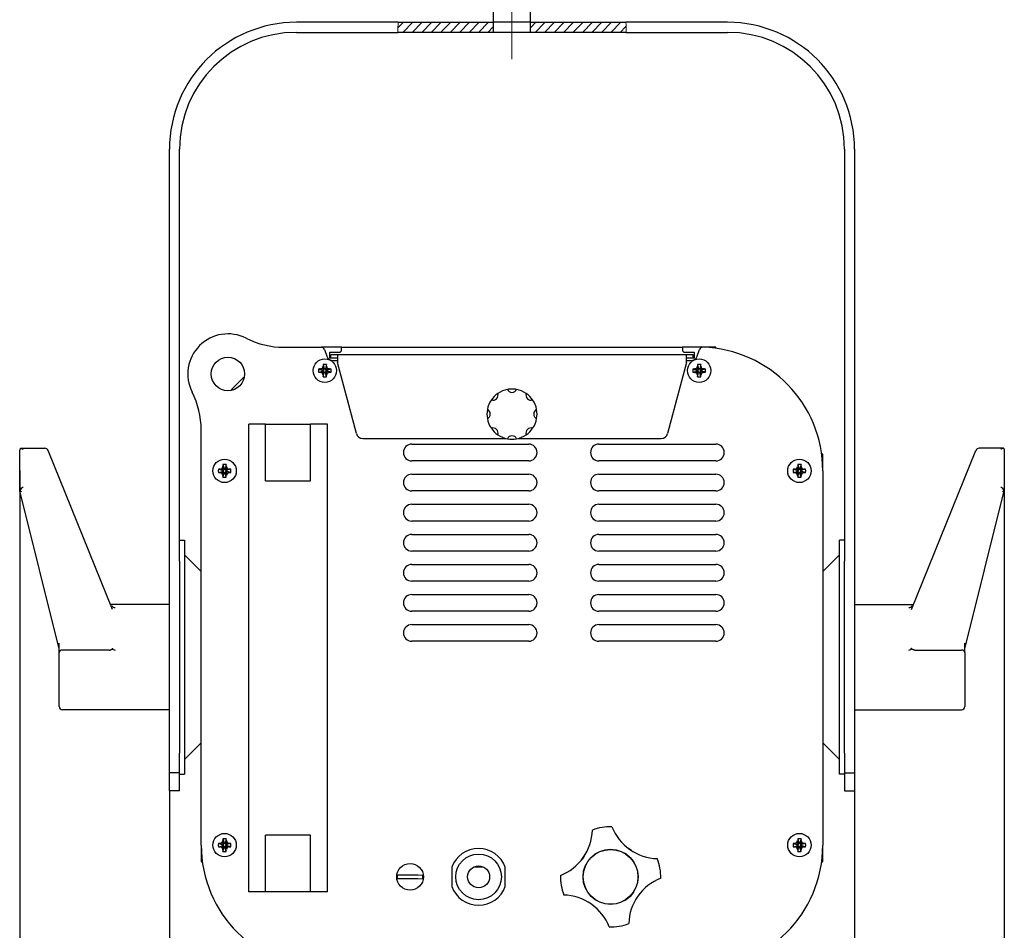
# Model space of a CAD drawing. Units: millimetres. Extents: x 0 to 420, y 0 to 297.
# Drawn here: x 211 to 285, y 177 to 245 of the extents above; entities that cross this region are included whole.
import ezdxf

# ---------------------------------------------------------------- set-up
doc = ezdxf.new("R2010")
doc.units = ezdxf.units.MM
for name, pattern in [('K5LT_AXLED', [12, 7.5, -1.5, 1.5, -1.5]), ('K5LT_BASIC', [0]), ('K5LT_THIN', [0]), ('K5LT_THIN_INCLUDED_TO_HATCHING', [0])]:
    doc.linetypes.add(name, pattern=pattern)
doc.layers.add('Системный слой', color=7, linetype='Continuous')
doc.styles.add('KDIMTEXTSTYLE', font='GOST_AU.SHX', dxfattribs={"width": 0.96, "oblique": 15, "height": 5})
doc.dimstyles.new('KDIMSTYLE (0.25)', dxfattribs={"dimtxt": 5, "dimasz": 1, "dimexe": 2, "dimexo": 0, "dimgap": 1, "dimtad": 1, "dimlfac": 4, "dimtxsty": 'KDIMTEXTSTYLE', "dimsah": 1, "dimcen": 0, "dimdle": 1, "dimadec": 0, "dimazin": 0, "dimtfac": 0.667, "dimtmove": 0, "dimatfit": 3, "dimfxl": 0, "dimtvp": 1, "dimtolj": 1, "dimtzin": 0, "dimarcsym": 0})

# ---------------------------------------------------------------- blocks, each defined once
blk = doc.blocks.new('U34')
at = {"layer": 'Системный слой', "color": 5, "linetype": 'K5LT_BASIC', "lineweight": 30, "true_color": 0x0000ff}
for p, q in [((257.055, 182.983), (256.831, 183.14)), ((256.831, 183.14), (257.055, 182.983))]:
    blk.add_line(p, q, dxfattribs=at)
blk = doc.blocks.new('U35')
at = {"layer": 'Системный слой', "color": 5, "linetype": 'K5LT_BASIC', "lineweight": 30, "true_color": 0x0000ff}
for p, q in [((211.326, 213.07), (211.367, 213.083)), ((211.367, 213.083), (211.541, 213.015)), ((211.541, 213.015), (211.55, 213.01))]:
    blk.add_line(p, q, dxfattribs=at)
blk = doc.blocks.new('U36')
at = {"layer": 'Системный слой', "color": 5, "linetype": 'K5LT_BASIC', "lineweight": 30, "true_color": 0x0000ff}
for p, q in [((211.326, 209.924), (211.3, 209.894)), ((211.3, 209.894), (211.3, 209.891))]:
    blk.add_line(p, q, dxfattribs=at)
blk = doc.blocks.new('U37')
at = {"layer": 'Системный слой', "color": 5, "linetype": 'K5LT_BASIC', "lineweight": 30, "true_color": 0x0000ff}
for p, q in [((253.535, 182.569), (253.377, 182.345)), ((253.377, 182.345), (253.535, 182.569))]:
    blk.add_line(p, q, dxfattribs=at)
blk = doc.blocks.new('U38')
at = {"layer": 'Системный слой', "color": 5, "linetype": 'K5LT_BASIC', "lineweight": 30, "true_color": 0x0000ff}
for p, q in [((273.002, 235.453), (273.002, 204.634)), ((273.002, 190.273), (273.002, 188.793))]:
    blk.add_line(p, q, dxfattribs=at)
blk = doc.blocks.new('U39')
at = {"layer": 'Системный слой', "color": 5, "linetype": 'K5LT_BASIC', "lineweight": 30, "true_color": 0x0000ff}
for p, q in [((232.002, 244.203), (239.581, 244.203)), ((256.672, 244.203), (264.252, 244.203))]:
    blk.add_line(p, q, dxfattribs=at)
blk = doc.blocks.new('U40')
at = {"layer": 'Системный слой', "color": 5, "linetype": 'K5LT_BASIC', "lineweight": 30, "true_color": 0x0000ff}
for p, q in [((239.614, 244.953), (232.002, 244.953)), ((264.252, 244.953), (256.639, 244.953))]:
    blk.add_line(p, q, dxfattribs=at)
blk = doc.blocks.new('U41')
at = {"layer": 'Системный слой', "color": 5, "linetype": 'K5LT_BASIC', "lineweight": 30, "true_color": 0x0000ff}
for p, q in [((223.252, 204.634), (223.252, 235.453)), ((223.252, 188.793), (223.252, 190.273))]:
    blk.add_line(p, q, dxfattribs=at)
blk = doc.blocks.new('U42')
at = {"layer": 'Системный слой', "color": 5, "linetype": 'K5LT_BASIC', "lineweight": 30, "true_color": 0x0000ff}
for p, q in [((236.968, 213.816), (247.697, 213.816)), ((248.557, 213.816), (259.285, 213.816))]:
    blk.add_line(p, q, dxfattribs=at)
blk = doc.blocks.new('U43')
at = {"layer": 'Системный слой', "color": 5, "linetype": 'K5LT_BASIC', "lineweight": 30, "true_color": 0x0000ff}
for p, q in [((284.712, 213.015), (284.704, 213.01)), ((284.886, 213.083), (284.712, 213.015)), ((284.928, 213.07), (284.886, 213.083))]:
    blk.add_line(p, q, dxfattribs=at)
blk = doc.blocks.new('U44')
at = {"layer": 'Системный слой', "color": 5, "linetype": 'K5LT_BASIC', "lineweight": 30, "true_color": 0x0000ff}
for p, q in [((284.928, 209.924), (284.954, 209.894)), ((284.954, 209.894), (284.953, 209.891))]:
    blk.add_line(p, q, dxfattribs=at)
blk = doc.blocks.new('U45')
at = {"layer": 'Системный слой', "color": 7, "linetype": 'K5LT_THIN_INCLUDED_TO_HATCHING', "lineweight": 18}
for start, end in [(174.96513, 180), (0, 5.03487)]:
    blk.add_arc((248.127, 244.203), 8.546, start, end, dxfattribs=at)
blk = doc.blocks.new('KDIMARROW_01')
at = {"layer": 'Системный слой'}
blk.add_hatch(color=0, dxfattribs=at).paths.add_polyline_path([(0, 0), (-5, 0.658), (-4.5, 0), (-5, -0.658)])
at = {"layer": 'Системный слой', "color": 0, "linetype": 'K5LT_THIN', "lineweight": 18}
for p, q in [((142.549, 95.179), (142.299, 95.179)), ((-4.5, 0), (-5, 0.658)), ((-5, 0.658), (0, 0)), ((0, 0), (-5, -0.658)), ((-5, -0.658), (-4.5, 0))]:
    blk.add_line(p, q, dxfattribs=at)
blk = doc.blocks.new('KDIMARROW_02')
at = {"layer": 'Системный слой'}
blk.add_hatch(color=0, dxfattribs=at).paths.add_polyline_path([(4.5, 0), (5, 0.658), (0, 0), (5, -0.658)])
at = {"layer": 'Системный слой', "color": 0, "linetype": 'K5LT_THIN', "lineweight": 18}
for p, q in [((142.549, 95.179), (142.299, 95.179)), ((5, 0.658), (0, 0)), ((0, 0), (5, -0.658)), ((0, 0), (7, 0)), ((4.5, 0), (5, 0.658)), ((5, -0.658), (4.5, 0))]:
    blk.add_line(p, q, dxfattribs=at)

msp = doc.modelspace()

# ---------------------------------------------------------------- hatches: boundary and pattern name
at = {"layer": 'Системный слой'}
h = msp.add_hatch(dxfattribs=at)
h.set_pattern_fill('Металл', angle=45, style=0, pattern_type=0)
h.set_pattern_definition([(45, (0, 0), (-0.3535534, 0.3535534), [])])
h.paths.add_polyline_path([(249.5016, 244.2032), (256.6725, 244.2032), (256.6395, 244.9532), (249.5016, 244.9532)])
h.paths.add_polyline_path([(239.5808, 244.2032), (246.7516, 244.2032), (246.7516, 244.9532), (239.6138, 244.9532)])

# ---------------------------------------------------------------- linework, layer by layer
at = {"layer": 'Системный слой', "color": 30, "linetype": 'K5LT_AXLED', "lineweight": 18, "true_color": 0xff8000}
msp.add_line((248.1266, 246.9532), (248.1266, 242.2032), dxfattribs=at)
at = {"layer": 'Системный слой', "color": 5, "linetype": 'K5LT_BASIC', "lineweight": 30, "true_color": 0x0000ff}
for p, q in [((239.6138, 244.9532), (246.7516, 244.9532)), ((249.5016, 244.9532), (246.7516, 244.9532)), ((246.7516, 244.2032), (246.7516, 244.9532)), ((249.5016, 244.2032), (249.5016, 244.9532)), ((249.5016, 244.9532), (256.6395, 244.9532)), ((246.7516, 244.2032), (239.5808, 244.2032)), ((249.5016, 244.2032), (246.7516, 244.2032)), ((256.6725, 244.2032), (249.5016, 244.2032)), ((222.5016, 188.793), (222.5016, 235.4532)), ((273.7516, 235.4532), (273.7516, 188.793)), ((231.0599, 220.6407), (233.8603, 220.6407)), ((235.3766, 220.6407), (233.8603, 220.6407)), ((234.0952, 220.4762), (234.2795, 219.9697)), ((234.5016, 220.2657), (235.2016, 220.2657)), ((234.5016, 219.8157), (234.5016, 220.2657)), ((235.3766, 220.6407), (260.8766, 220.6407)), ((235.3766, 220.4407), (235.3766, 220.6407)), ((260.8766, 220.6407), (260.8766, 220.4407)), ((263.3766, 220.6407), (260.8766, 220.6407)), ((261.0516, 220.2657), (261.7516, 220.2657)), ((261.7516, 220.2657), (261.7516, 219.8157)), ((261.9737, 219.9697), (262.1566, 220.4723)), ((263.3766, 220.5559), (263.3766, 220.6407)), ((235.0641, 219.8157), (234.5016, 219.8157)), ((235.0641, 220.0657), (234.5641, 220.0657)), ((234.5641, 219.8157), (234.5641, 220.0657)), ((234.7494, 219.6407), (235.0641, 219.6407)), ((261.1891, 220.0657), (235.0641, 220.0657)), ((235.0641, 220.0657), (235.0641, 219.4907)), ((236.4854, 214.1863), (235.0641, 219.4907)), ((261.1891, 219.4907), (259.7678, 214.1863)), ((261.1891, 219.4907), (261.1891, 220.0657)), ((261.6891, 220.0657), (261.1891, 220.0657)), ((261.7516, 219.8157), (261.1891, 219.8157)), ((261.1891, 219.6407), (261.5039, 219.6407)), ((261.6891, 219.8157), (261.6891, 220.0657)), ((233.6609, 219.011), (233.9596, 218.9339)), ((233.6609, 218.7705), (233.9596, 218.8476)), ((233.79, 219.0217), (234.0157, 218.9339)), ((233.79, 218.7598), (234.0157, 218.8476)), ((233.9418, 219.0755), (234.068, 218.9494)), ((233.9418, 218.7059), (234.068, 218.8321)), ((233.9596, 218.8476), (233.9596, 218.9339)), ((233.9596, 218.9339), (234.0157, 218.9339)), ((234.0157, 218.8476), (233.9596, 218.8476)), ((233.9957, 219.2274), (234.0835, 219.0016)), ((233.9957, 218.5541), (234.0835, 218.7798)), ((234.0064, 219.3564), (234.0835, 219.0578)), ((234.0157, 218.9339), (234.068, 218.9494)), ((234.068, 218.8321), (234.0157, 218.8476)), ((234.068, 218.9494), (234.0835, 219.0016)), ((234.0835, 218.7798), (234.068, 218.8321)), ((234.0835, 219.0578), (234.1698, 219.0578)), ((234.0835, 219.0016), (234.0835, 219.0578)), ((234.0835, 218.7237), (234.0835, 218.7798)), ((234.2469, 219.3564), (234.1698, 219.0578)), ((234.2576, 219.2274), (234.1698, 219.0016)), ((234.1698, 219.0578), (234.1698, 219.0016)), ((234.1698, 219.0016), (234.1853, 218.9494)), ((234.1853, 218.8321), (234.1698, 218.7798)), ((234.2576, 218.5541), (234.1698, 218.7798)), ((234.1698, 218.7798), (234.1698, 218.7237)), ((234.3114, 219.0755), (234.1853, 218.9494)), ((234.1853, 218.9494), (234.2375, 218.9339)), ((234.2375, 218.8476), (234.1853, 218.8321)), ((234.3114, 218.7059), (234.1853, 218.8321)), ((234.4633, 219.0217), (234.2375, 218.9339)), ((234.2375, 218.9339), (234.2937, 218.9339)), ((234.4633, 218.7598), (234.2375, 218.8476)), ((234.2937, 218.8476), (234.2375, 218.8476)), ((234.5923, 219.011), (234.2937, 218.9339)), ((234.2937, 218.9339), (234.2937, 218.8476)), ((234.5923, 218.7705), (234.2937, 218.8476)), ((261.6609, 219.011), (261.9596, 218.9339)), ((261.6609, 218.7705), (261.9596, 218.8476)), ((261.79, 219.0217), (262.0157, 218.9339)), ((261.79, 218.7598), (262.0157, 218.8476)), ((261.9418, 219.0755), (262.068, 218.9494)), ((261.9418, 218.7059), (262.068, 218.8321)), ((261.9596, 218.8476), (261.9596, 218.9339)), ((261.9596, 218.9339), (262.0157, 218.9339)), ((262.0157, 218.8476), (261.9596, 218.8476)), ((261.9957, 219.2274), (262.0835, 219.0016)), ((261.9957, 218.5541), (262.0835, 218.7798)), ((262.0064, 219.3564), (262.0835, 219.0578)), ((262.0157, 218.9339), (262.068, 218.9494)), ((262.068, 218.8321), (262.0157, 218.8476)), ((262.068, 218.9494), (262.0835, 219.0016)), ((262.0835, 218.7798), (262.068, 218.8321)), ((262.0835, 219.0578), (262.1698, 219.0578)), ((262.0835, 219.0016), (262.0835, 219.0578)), ((262.0835, 218.7237), (262.0835, 218.7798)), ((262.2469, 219.3564), (262.1698, 219.0578)), ((262.2576, 219.2274), (262.1698, 219.0016)), ((262.1698, 219.0578), (262.1698, 219.0016)), ((262.1698, 219.0016), (262.1853, 218.9494)), ((262.1853, 218.8321), (262.1698, 218.7798)), ((262.2576, 218.5541), (262.1698, 218.7798)), ((262.1698, 218.7798), (262.1698, 218.7237)), ((262.3114, 219.0755), (262.1853, 218.9494)), ((262.1853, 218.9494), (262.2375, 218.9339)), ((262.2375, 218.8476), (262.1853, 218.8321)), ((262.3114, 218.7059), (262.1853, 218.8321)), ((262.4633, 219.0217), (262.2375, 218.9339)), ((262.2375, 218.9339), (262.2937, 218.9339)), ((262.4633, 218.7598), (262.2375, 218.8476)), ((262.2937, 218.8476), (262.2375, 218.8476)), ((262.5923, 219.011), (262.2937, 218.9339)), ((262.2937, 218.9339), (262.2937, 218.8476)), ((262.5923, 218.7705), (262.2937, 218.8476)), ((234.0064, 218.425), (234.0835, 218.7237)), ((234.1698, 218.7237), (234.0835, 218.7237)), ((234.2469, 218.425), (234.1698, 218.7237)), ((262.0064, 218.425), (262.0835, 218.7237)), ((262.1698, 218.7237), (262.0835, 218.7237)), ((262.2469, 218.425), (262.1698, 218.7237)), ((224.8766, 183.3907), (224.8766, 214.4574)), ((229.6891, 214.8907), (228.4391, 214.8907)), ((228.4391, 210.6407), (228.4391, 214.8907)), ((229.6891, 210.6407), (229.6891, 214.8907)), ((229.6891, 214.8907), (233.0641, 214.8907)), ((234.3141, 214.8907), (233.0641, 214.8907)), ((233.0641, 210.6407), (233.0641, 214.8907)), ((234.3141, 210.6407), (234.3141, 214.8907)), ((211.3256, 213.0697), (211.2996, 212.9428)), ((211.2996, 209.8943), (211.2996, 212.9428)), ((211.3728, 213.0828), (213.1886, 213.0828)), ((218.2488, 201.0196), (213.4202, 212.9267)), ((240.6266, 213.3907), (249.3766, 213.3907)), ((254.6266, 213.3907), (263.3766, 213.3907)), ((278.0044, 201.0196), (282.833, 212.9267)), ((284.8804, 213.0828), (283.0647, 213.0828)), ((284.9276, 213.0697), (284.9536, 212.9428)), ((284.9536, 212.9428), (284.9536, 209.8943)), ((249.3766, 212.1407), (240.6266, 212.1407)), ((263.3766, 212.1407), (254.6266, 212.1407)), ((271.3766, 212.6407), (271.2918, 212.6407)), ((271.3766, 211.3907), (271.3766, 212.6407)), ((226.1609, 211.511), (226.4596, 211.4339)), ((226.29, 211.5217), (226.5157, 211.4339)), ((226.4418, 211.5755), (226.568, 211.4494)), ((226.4596, 211.3476), (226.4596, 211.4339)), ((226.4596, 211.4339), (226.5157, 211.4339)), ((226.4957, 211.7274), (226.5835, 211.5016)), ((226.5064, 211.8564), (226.5835, 211.5578)), ((226.5157, 211.4339), (226.568, 211.4494)), ((226.568, 211.4494), (226.5835, 211.5016)), ((226.5835, 211.5578), (226.6698, 211.5578)), ((226.5835, 211.5016), (226.5835, 211.5578)), ((226.7469, 211.8564), (226.6698, 211.5578)), ((226.7576, 211.7274), (226.6698, 211.5016)), ((226.6698, 211.5578), (226.6698, 211.5016)), ((226.6698, 211.5016), (226.6853, 211.4494)), ((226.8114, 211.5755), (226.6853, 211.4494)), ((226.6853, 211.4494), (226.7375, 211.4339)), ((226.9633, 211.5217), (226.7375, 211.4339)), ((226.7375, 211.4339), (226.7937, 211.4339)), ((227.0923, 211.511), (226.7937, 211.4339)), ((226.7937, 211.4339), (226.7937, 211.3476)), ((269.1609, 211.511), (269.4596, 211.4339)), ((269.29, 211.5217), (269.5157, 211.4339)), ((269.4418, 211.5755), (269.568, 211.4494)), ((269.4596, 211.3476), (269.4596, 211.4339)), ((269.4596, 211.4339), (269.5157, 211.4339)), ((269.4957, 211.7274), (269.5835, 211.5016)), ((269.5064, 211.8564), (269.5835, 211.5578)), ((269.5157, 211.4339), (269.568, 211.4494)), ((269.568, 211.4494), (269.5835, 211.5016)), ((269.5835, 211.5578), (269.6698, 211.5578)), ((269.5835, 211.5016), (269.5835, 211.5578)), ((269.7469, 211.8564), (269.6698, 211.5578)), ((269.7576, 211.7274), (269.6698, 211.5016)), ((269.6698, 211.5578), (269.6698, 211.5016)), ((269.6698, 211.5016), (269.6853, 211.4494)), ((269.8114, 211.5755), (269.6853, 211.4494)), ((269.6853, 211.4494), (269.7375, 211.4339)), ((269.9633, 211.5217), (269.7375, 211.4339)), ((269.7375, 211.4339), (269.7937, 211.4339)), ((270.0923, 211.511), (269.7937, 211.4339)), ((269.7937, 211.4339), (269.7937, 211.3476)), ((271.3766, 211.3907), (271.3766, 183.3907)), ((226.1609, 211.2705), (226.4596, 211.3476)), ((226.29, 211.2598), (226.5157, 211.3476)), ((226.4418, 211.2059), (226.568, 211.3321)), ((226.5157, 211.3476), (226.4596, 211.3476)), ((226.4957, 211.0541), (226.5835, 211.2798)), ((226.5064, 210.925), (226.5835, 211.2237)), ((226.568, 211.3321), (226.5157, 211.3476)), ((226.5835, 211.2798), (226.568, 211.3321)), ((226.5835, 211.2237), (226.5835, 211.2798)), ((226.6698, 211.2237), (226.5835, 211.2237)), ((226.6853, 211.3321), (226.6698, 211.2798)), ((226.7576, 211.0541), (226.6698, 211.2798)), ((226.6698, 211.2798), (226.6698, 211.2237)), ((226.7469, 210.925), (226.6698, 211.2237)), ((226.7375, 211.3476), (226.6853, 211.3321)), ((226.8114, 211.2059), (226.6853, 211.3321)), ((226.9633, 211.2598), (226.7375, 211.3476)), ((226.7937, 211.3476), (226.7375, 211.3476)), ((227.0923, 211.2705), (226.7937, 211.3476)), ((240.6266, 211.1407), (249.3766, 211.1407)), ((254.6266, 211.1407), (263.3766, 211.1407)), ((269.1609, 211.2705), (269.4596, 211.3476)), ((269.29, 211.2598), (269.5157, 211.3476)), ((269.4418, 211.2059), (269.568, 211.3321)), ((269.5157, 211.3476), (269.4596, 211.3476)), ((269.4957, 211.0541), (269.5835, 211.2798)), ((269.5064, 210.925), (269.5835, 211.2237)), ((269.568, 211.3321), (269.5157, 211.3476)), ((269.5835, 211.2798), (269.568, 211.3321)), ((269.5835, 211.2237), (269.5835, 211.2798)), ((269.6698, 211.2237), (269.5835, 211.2237)), ((269.6853, 211.3321), (269.6698, 211.2798)), ((269.7576, 211.0541), (269.6698, 211.2798)), ((269.6698, 211.2798), (269.6698, 211.2237)), ((269.7469, 210.925), (269.6698, 211.2237)), ((269.7375, 211.3476), (269.6853, 211.3321)), ((269.8114, 211.2059), (269.6853, 211.3321)), ((269.9633, 211.2598), (269.7375, 211.3476)), ((269.7937, 211.3476), (269.7375, 211.3476)), ((270.0923, 211.2705), (269.7937, 211.3476)), ((228.4391, 184.1407), (228.4391, 210.6407)), ((229.6891, 210.6407), (233.0641, 210.6407)), ((234.3141, 184.1407), (234.3141, 210.6407)), ((214.2516, 198.0643), (211.3, 209.8915)), ((249.3766, 209.8907), (240.6266, 209.8907)), ((263.3766, 209.8907), (254.6266, 209.8907)), ((282.0016, 198.0643), (284.9533, 209.8915)), ((240.6266, 208.8907), (249.3766, 208.8907)), ((254.6266, 208.8907), (263.3766, 208.8907)), ((249.3766, 207.6407), (240.6266, 207.6407)), ((263.3766, 207.6407), (254.6266, 207.6407)), ((240.6266, 206.6407), (249.3766, 206.6407)), ((254.6266, 206.6407), (263.3766, 206.6407)), ((223.2516, 206.2032), (223.6266, 206.2032)), ((223.6266, 206.2032), (223.6266, 188.7032)), ((272.6266, 188.7032), (272.6266, 206.2032)), ((273.0016, 206.2032), (272.6266, 206.2032)), ((223.6266, 205.1086), (224.8766, 203.8586)), ((249.3766, 205.3907), (240.6266, 205.3907)), ((263.3766, 205.3907), (254.6266, 205.3907)), ((272.6266, 205.1086), (271.3766, 203.8586)), ((223.2516, 204.6339), (223.2516, 190.2725)), ((240.6266, 204.3907), (249.3766, 204.3907)), ((254.6266, 204.3907), (263.3766, 204.3907)), ((273.0016, 190.2725), (273.0016, 204.6339)), ((249.3766, 203.1407), (240.6266, 203.1407)), ((263.3766, 203.1407), (254.6266, 203.1407)), ((240.6266, 202.1407), (249.3766, 202.1407)), ((254.6266, 202.1407), (263.3766, 202.1407)), ((222.5016, 201.3852), (218.1006, 201.3852)), ((273.7516, 201.3852), (278.1527, 201.3852)), ((249.3766, 200.8907), (240.6266, 200.8907)), ((263.3766, 200.8907), (254.6266, 200.8907)), ((240.6266, 199.8907), (249.3766, 199.8907)), ((254.6266, 199.8907), (263.3766, 199.8907)), ((214.2516, 197.8068), (214.2516, 198.4922)), ((249.3766, 198.6407), (240.6266, 198.6407)), ((263.3766, 198.6407), (254.6266, 198.6407)), ((282.0016, 197.8068), (282.0016, 198.4922)), ((214.2516, 197.0997), (214.2516, 197.8068)), ((217.9915, 197.9836), (214.5016, 197.9836)), ((278.2617, 197.9836), (281.7516, 197.9836)), ((282.0016, 197.8068), (282.0016, 197.0997)), ((214.2516, 193.9177), (214.2516, 197.0997)), ((282.0016, 197.0997), (282.0016, 193.9177)), ((214.2516, 193.7712), (214.2516, 193.9177)), ((282.0016, 193.9177), (282.0016, 193.7712)), ((222.5016, 193.5212), (214.5016, 193.5212)), ((273.7516, 193.5212), (281.7516, 193.5212)), ((223.6266, 189.7979), (224.8766, 191.0479)), ((272.6266, 189.7979), (271.3766, 191.0479)), ((223.2516, 188.793), (222.5016, 188.793)), ((222.5016, 187.4532), (222.5016, 188.793)), ((223.2516, 187.4532), (223.2516, 188.793)), ((223.2516, 188.7032), (223.6266, 188.7032)), ((273.0016, 188.7032), (272.6266, 188.7032)), ((273.0016, 188.793), (273.0016, 187.4532)), ((273.0016, 188.793), (273.7516, 188.793)), ((273.7516, 188.793), (273.7516, 187.4532)), ((223.2516, 187.4532), (222.5016, 187.4532)), ((273.0016, 187.4532), (273.7516, 187.4532)), ((228.4391, 179.8907), (228.4391, 184.1407)), ((229.6891, 179.8907), (229.6891, 184.1407)), ((233.0641, 184.1407), (229.6891, 184.1407)), ((233.0641, 179.8907), (233.0641, 184.1407)), ((234.3141, 179.8907), (234.3141, 184.1407)), ((226.1609, 183.511), (226.4596, 183.4339)), ((226.29, 183.5217), (226.5157, 183.4339)), ((226.4418, 183.5755), (226.568, 183.4494)), ((226.4596, 183.3476), (226.4596, 183.4339)), ((226.4596, 183.4339), (226.5157, 183.4339)), ((226.4957, 183.7274), (226.5835, 183.5016)), ((226.5064, 183.8564), (226.5835, 183.5578)), ((226.5157, 183.4339), (226.568, 183.4494)), ((226.568, 183.4494), (226.5835, 183.5016)), ((226.5835, 183.5578), (226.6698, 183.5578)), ((226.5835, 183.5016), (226.5835, 183.5578)), ((226.7469, 183.8564), (226.6698, 183.5578)), ((226.7576, 183.7274), (226.6698, 183.5016)), ((226.6698, 183.5578), (226.6698, 183.5016)), ((226.6698, 183.5016), (226.6853, 183.4494)), ((226.8114, 183.5755), (226.6853, 183.4494)), ((226.6853, 183.4494), (226.7375, 183.4339)), ((226.9633, 183.5217), (226.7375, 183.4339)), ((226.7375, 183.4339), (226.7937, 183.4339)), ((227.0923, 183.511), (226.7937, 183.4339)), ((226.7937, 183.4339), (226.7937, 183.3476)), ((269.1609, 183.511), (269.4596, 183.4339)), ((269.29, 183.5217), (269.5157, 183.4339)), ((269.4418, 183.5755), (269.568, 183.4494)), ((269.4596, 183.3476), (269.4596, 183.4339)), ((269.4596, 183.4339), (269.5157, 183.4339)), ((269.4957, 183.7274), (269.5835, 183.5016)), ((269.5064, 183.8564), (269.5835, 183.5578)), ((269.5157, 183.4339), (269.568, 183.4494)), ((269.568, 183.4494), (269.5835, 183.5016)), ((269.5835, 183.5578), (269.6698, 183.5578)), ((269.5835, 183.5016), (269.5835, 183.5578)), ((269.7469, 183.8564), (269.6698, 183.5578)), ((269.7576, 183.7274), (269.6698, 183.5016)), ((269.6698, 183.5578), (269.6698, 183.5016)), ((269.6698, 183.5016), (269.6853, 183.4494)), ((269.8114, 183.5755), (269.6853, 183.4494)), ((269.6853, 183.4494), (269.7375, 183.4339)), ((269.9633, 183.5217), (269.7375, 183.4339)), ((269.7375, 183.4339), (269.7937, 183.4339)), ((270.0923, 183.511), (269.7937, 183.4339)), ((269.7937, 183.4339), (269.7937, 183.3476)), ((224.8766, 183.3907), (224.8766, 182.1407)), ((226.1609, 183.2705), (226.4596, 183.3476)), ((226.29, 183.2598), (226.5157, 183.3476)), ((226.4418, 183.2059), (226.568, 183.3321)), ((226.5157, 183.3476), (226.4596, 183.3476)), ((226.4957, 183.0541), (226.5835, 183.2798)), ((226.5064, 182.925), (226.5835, 183.2237)), ((226.568, 183.3321), (226.5157, 183.3476)), ((226.5835, 183.2798), (226.568, 183.3321)), ((226.5835, 183.2237), (226.5835, 183.2798)), ((226.6698, 183.2237), (226.5835, 183.2237)), ((226.6853, 183.3321), (226.6698, 183.2798)), ((226.7576, 183.0541), (226.6698, 183.2798)), ((226.6698, 183.2798), (226.6698, 183.2237)), ((226.7469, 182.925), (226.6698, 183.2237)), ((226.7375, 183.3476), (226.6853, 183.3321)), ((226.8114, 183.2059), (226.6853, 183.3321)), ((226.9633, 183.2598), (226.7375, 183.3476)), ((226.7937, 183.3476), (226.7375, 183.3476)), ((227.0923, 183.2705), (226.7937, 183.3476)), ((269.1609, 183.2705), (269.4596, 183.3476)), ((269.29, 183.2598), (269.5157, 183.3476)), ((269.4418, 183.2059), (269.568, 183.3321)), ((269.5157, 183.3476), (269.4596, 183.3476)), ((269.4957, 183.0541), (269.5835, 183.2798)), ((269.5064, 182.925), (269.5835, 183.2237)), ((269.568, 183.3321), (269.5157, 183.3476)), ((269.5835, 183.2798), (269.568, 183.3321)), ((269.5835, 183.2237), (269.5835, 183.2798)), ((269.6698, 183.2237), (269.5835, 183.2237)), ((269.6853, 183.3321), (269.6698, 183.2798)), ((269.7576, 183.0541), (269.6698, 183.2798)), ((269.6698, 183.2798), (269.6698, 183.2237)), ((269.7469, 182.925), (269.6698, 183.2237)), ((269.7375, 183.3476), (269.6853, 183.3321)), ((269.8114, 183.2059), (269.6853, 183.3321)), ((269.9633, 183.2598), (269.7375, 183.3476)), ((269.7937, 183.3476), (269.7375, 183.3476)), ((270.0923, 183.2705), (269.7937, 183.3476)), ((271.3766, 182.1407), (271.3766, 183.3907)), ((224.8766, 182.1407), (224.9615, 182.1407)), ((271.2918, 182.1407), (271.3766, 182.1407)), ((243.6266, 181.7338), (243.6266, 180.2977)), ((245.2895, 181.7657), (245.9637, 181.7657)), ((247.6266, 180.2977), (247.6266, 181.7338)), ((239.5416, 180.9028), (239.9133, 180.8981)), ((239.9164, 181.1481), (239.5448, 181.1528)), ((239.9133, 180.8981), (241.0868, 180.8833)), ((241.09, 181.1333), (239.9164, 181.1481)), ((241.0868, 180.8833), (241.4585, 180.8786)), ((241.4616, 181.1286), (241.09, 181.1333)), ((229.6891, 179.8907), (228.4391, 179.8907)), ((233.0641, 179.8907), (229.6891, 179.8907)), ((234.3141, 179.8907), (233.0641, 179.8907))]:
    msp.add_line(p, q, dxfattribs=at)
for centre, radius in [((226.8766, 218.6407), 1.25), ((234.1266, 218.8907), 0.875), ((262.1266, 218.8907), 0.875), ((226.6266, 211.3907), 0.875), ((269.6266, 211.3907), 0.875), ((226.6266, 183.3907), 0.875), ((269.6266, 183.3907), 0.875), ((245.6266, 181.0157), 1.7075), ((255.5016, 181.0157), 2.0625), ((255.5016, 181.0157), 2.0494), ((240.5016, 181.0157), 1), ((245.6266, 181.0157), 0.8223)]:
    msp.add_circle(centre, radius, dxfattribs=at)
for centre, radius, start, end in [((232.0016, 235.4532), 9.5, 90, 180), ((264.2516, 235.4532), 9.5, 0, 90), ((232.0016, 235.4532), 8.75, 90, 180), ((264.2516, 235.4532), 8.75, 0, 90), ((226.8766, 218.6407), 3, 63.111952, 206.888048), ((231.0599, 226.8907), 6.25, 243.111952, 270), ((233.8603, 220.3907), 0.25, 20, 90), ((235.2016, 220.4407), 0.175, 270, 0), ((261.0516, 220.4407), 0.175, 180, 270), ((262.3916, 220.3868), 0.25, 88.313097, 160), ((262.1266, 211.3907), 9.25, 0, 88.313097), ((234.7494, 220.1407), 0.5, 200, 270), ((261.5039, 220.1407), 0.5, 270, 340), ((234.1266, 211.3907), 9.25, 130.610423, 139.389577), ((218.6266, 214.4574), 6.25, 0, 26.888048), ((248.1266, 215.6407), 1.875, 100.475314, 124.524686), ((248.1266, 215.6407), 1.875, 90, 100.475314), ((248.1266, 217.6407), 0.375, 204.624318, 270), ((248.1266, 215.6407), 1.875, 79.524686, 90), ((248.1266, 217.6407), 0.375, 270, 335.375682), ((248.1266, 215.6407), 1.875, 55.475314, 79.524686), ((248.1266, 215.6407), 1.875, 145.475314, 169.524686), ((248.1266, 215.6407), 1.875, 124.524686, 145.475314), ((246.7124, 217.0549), 0.375, 249.624318, 20.375682), ((249.5408, 217.0549), 0.375, 159.624318, 290.375682), ((248.1266, 215.6407), 1.875, 34.524686, 55.475314), ((248.1266, 215.6407), 1.875, 10.475314, 34.524686), ((248.1266, 215.6407), 1.875, 169.524686, 190.475314), ((246.1266, 215.6407), 0.375, 294.624318, 65.375682), ((250.1266, 215.6407), 0.375, 114.624318, 245.375682), ((248.1266, 215.6407), 1.875, 349.524686, 10.475314), ((248.1266, 215.6407), 1.875, 190.475314, 214.524686), ((248.1266, 215.6407), 1.875, 325.475314, 349.524686), ((246.7124, 214.2265), 0.375, 339.624318, 110.375682), ((248.1266, 215.6407), 1.875, 214.524686, 235.475314), ((249.5408, 214.2265), 0.375, 69.624318, 200.375682), ((248.1266, 215.6407), 1.875, 304.524686, 325.475314), ((236.9684, 214.3157), 0.5, 195, 270), ((248.1266, 215.6407), 1.875, 235.475314, 259.524686), ((248.1266, 213.6407), 0.375, 24.624318, 155.375682), ((248.1266, 215.6407), 1.875, 259.524686, 280.475314), ((248.1266, 215.6407), 1.875, 280.475314, 304.524686), ((259.2848, 214.3157), 0.5, 270, 345), ((213.1886, 212.8328), 0.25, 22.0735, 90.000008), ((240.6266, 212.7657), 0.625, 90, 270), ((249.3766, 212.7657), 0.625, 270, 90), ((254.6266, 212.7657), 0.625, 90, 270), ((263.3766, 212.7657), 0.625, 270, 90), ((283.0647, 212.8328), 0.25, 89.999993, 157.9265), ((240.6266, 210.5157), 0.625, 90, 270), ((249.3766, 210.5157), 0.625, 270, 90), ((254.6266, 210.5157), 0.625, 90, 270), ((263.3766, 210.5157), 0.625, 270, 90), ((240.6266, 208.2657), 0.625, 90, 270), ((249.3766, 208.2657), 0.625, 270, 90), ((254.6266, 208.2657), 0.625, 90, 270), ((263.3766, 208.2657), 0.625, 270, 90), ((240.6266, 206.0157), 0.625, 90, 270), ((249.3766, 206.0157), 0.625, 270, 90), ((254.6266, 206.0157), 0.625, 90, 270), ((263.3766, 206.0157), 0.625, 270, 90), ((240.6266, 203.7657), 0.625, 90, 270), ((249.3766, 203.7657), 0.625, 270, 90), ((254.6266, 203.7657), 0.625, 90, 270), ((263.3766, 203.7657), 0.625, 270, 90), ((240.6266, 201.5157), 0.625, 90, 270), ((249.3766, 201.5157), 0.625, 270, 90), ((254.6266, 201.5157), 0.625, 90, 270), ((263.3766, 201.5157), 0.625, 270, 90), ((240.6266, 199.2657), 0.625, 90, 270), ((249.3766, 199.2657), 0.625, 270, 90), ((254.6266, 199.2657), 0.625, 90, 270), ((263.3766, 199.2657), 0.625, 270, 90), ((214.5016, 193.7712), 0.25, 180, 270), ((281.7516, 193.7712), 0.25, 270, 0), ((250.3922, 184.6152), 3.75, 324.836699, 358.394009), ((255.5016, 181.0157), 3.75, 88.394009, 111.27939), ((259.1011, 186.1252), 3.75, 201.27939, 234.8367), ((234.1266, 183.3907), 9.25, 180, 270), ((245.6266, 181.0157), 2.125, 90, 160.250077), ((245.6266, 181.0157), 2.125, 19.749923, 90), ((259.1011, 186.1252), 3.75, 234.8367, 268.394009), ((262.1266, 183.3907), 9.25, 270, 0), ((250.3922, 184.6152), 3.75, 291.27939, 324.836699), ((255.5016, 181.0157), 3.75, 358.394009, 21.27939), ((240.5016, 181.0157), 0.9666, 171.846453, 186.706873), ((240.5016, 181.0157), 0.9666, 351.846453, 6.706873), ((255.5016, 181.0157), 3.75, 178.394009, 201.27939), ((260.6111, 177.4163), 3.75, 111.27939, 144.8367), ((245.6266, 181.0157), 2.125, 199.749923, 340.250077), ((251.9022, 175.9063), 3.75, 54.8367, 88.394009), ((260.6111, 177.4163), 3.75, 144.8367, 178.394009), ((251.9022, 175.9063), 3.75, 21.27939, 54.8367), ((255.5016, 181.0157), 3.75, 268.394009, 291.27939)]:
    msp.add_arc(centre, radius, start, end, dxfattribs=at)
for centre, major_axis, ratio, start_param, end_param in [((234.1791, 218.8907), (0, -0.9291), 0.562452, -1.7005831, -1.4410095), ((234.1266, 218.8715), (-0.931, 0), 0.172992, -1.2008257, -1.04697), ((234.1266, 218.91), (0.931, 0), 0.172992, -2.0946227, -1.9407669), ((234.1458, 218.8907), (0, -0.931), 0.172992, -2.0946227, -1.9407669), ((234.1266, 218.8383), (-0.9291, 0), 0.562452, -1.5707963, -1.4410095), ((234.1266, 218.8383), (-0.9291, 0), 0.562452, -1.7005831, -1.5707963), ((234.1074, 218.8907), (0, 0.931), 0.172992, -1.2008257, -1.04697), ((234.1266, 218.8715), (-0.931, 0), 0.172992, -2.0946227, -1.9407669), ((234.1266, 218.91), (0.931, 0), 0.172992, -1.2008257, -1.04697), ((234.0742, 218.8907), (0, 0.9291), 0.562452, -1.7005831, -1.4410095), ((262.1791, 218.8907), (0, -0.9291), 0.562452, -1.7005831, -1.4410095), ((262.1266, 218.8715), (-0.931, 0), 0.172992, -1.2008257, -1.04697), ((262.1266, 218.91), (0.931, 0), 0.172992, -2.0946227, -1.9407669), ((262.1458, 218.8907), (0, -0.931), 0.172992, -2.0946227, -1.9407669), ((262.1266, 218.8383), (-0.9291, 0), 0.562452, -1.5707963, -1.4410095), ((262.1266, 218.8383), (-0.9291, 0), 0.562452, -1.7005831, -1.5707963), ((262.1074, 218.8907), (0, 0.931), 0.172992, -1.2008257, -1.04697), ((262.1266, 218.8715), (-0.931, 0), 0.172992, -2.0946227, -1.9407669), ((262.1266, 218.91), (0.931, 0), 0.172992, -1.2008257, -1.04697), ((262.0742, 218.8907), (0, 0.9291), 0.562452, -1.7005831, -1.4410095), ((234.1458, 218.8907), (0, -0.931), 0.172992, -1.2008257, -1.04697), ((234.1266, 218.9432), (0.9291, 0), 0.562452, -1.7005831, -1.4410095), ((234.1074, 218.8907), (0, 0.931), 0.172992, -2.0946227, -1.9407669), ((262.1458, 218.8907), (0, -0.931), 0.172992, -1.2008257, -1.04697), ((262.1266, 218.9432), (0.9291, 0), 0.562452, -1.7005831, -1.4410095), ((262.1074, 218.8907), (0, 0.931), 0.172992, -2.0946227, -1.9407669), ((226.6791, 211.3907), (0, -0.9291), 0.562452, -1.7005831, -1.4410095), ((226.6266, 211.3715), (-0.931, 0), 0.172992, -1.2008257, -1.04697), ((226.6458, 211.3907), (0, -0.931), 0.172992, -2.0946227, -1.9407669), ((226.6266, 211.3383), (-0.9291, 0), 0.562452, -1.5707963, -1.4410095), ((226.6266, 211.3383), (-0.9291, 0), 0.562452, -1.7005831, -1.5707963), ((226.6074, 211.3907), (0, 0.931), 0.172992, -1.2008257, -1.04697), ((226.6266, 211.3715), (-0.931, 0), 0.172992, -2.0946227, -1.9407669), ((226.5742, 211.3907), (0, 0.9291), 0.562452, -1.7005831, -1.4410095), ((269.6791, 211.3907), (0, -0.9291), 0.562452, -1.7005831, -1.4410095), ((269.6266, 211.3715), (-0.931, 0), 0.172992, -1.2008257, -1.04697), ((269.6458, 211.3907), (0, -0.931), 0.172992, -2.0946227, -1.9407669), ((269.6266, 211.3383), (-0.9291, 0), 0.562452, -1.5707963, -1.4410095), ((269.6266, 211.3383), (-0.9291, 0), 0.562452, -1.7005831, -1.5707963), ((269.6074, 211.3907), (0, 0.931), 0.172992, -1.2008257, -1.04697), ((269.6266, 211.3715), (-0.931, 0), 0.172992, -2.0946227, -1.9407669), ((269.5742, 211.3907), (0, 0.9291), 0.562452, -1.7005831, -1.4410095), ((226.6266, 211.41), (0.931, 0), 0.172992, -2.0946227, -1.9407669), ((226.6458, 211.3907), (0, -0.931), 0.172992, -1.2008257, -1.04697), ((226.6266, 211.4432), (0.9291, 0), 0.562452, -1.7005831, -1.4410095), ((226.6074, 211.3907), (0, 0.931), 0.172992, -2.0946227, -1.9407669), ((226.6266, 211.41), (0.931, 0), 0.172992, -1.2008257, -1.04697), ((269.6266, 211.41), (0.931, 0), 0.172992, -2.0946227, -1.9407669), ((269.6458, 211.3907), (0, -0.931), 0.172992, -1.2008257, -1.04697), ((269.6266, 211.4432), (0.9291, 0), 0.562452, -1.7005831, -1.4410095), ((269.6074, 211.3907), (0, 0.931), 0.172992, -2.0946227, -1.9407669), ((269.6266, 211.41), (0.931, 0), 0.172992, -1.2008257, -1.04697), ((211.5496, 210.0044), (0.231, 0.231), 0.4142136, 1.1780972, 2.2888306), ((284.7036, 210.0044), (-0.231, 0.231), 0.4142136, -2.2888306, -1.1780972), ((218.44, 201.3423), (0.25, 0), 0.7071068, -2.86234, -1.5707963), ((277.8132, 201.3423), (0.25, 0), 0.7071068, -1.5707963, -0.2792527), ((214.5016, 197.8068), (-0.25, 0), 0.7071068, -1.5707963, 0), ((218.44, 198.1603), (0.25, 0), 0.7071068, -2.86234, -1.5707963), ((277.8132, 198.1603), (0.25, 0), 0.7071068, -1.5707963, -0.2792527), ((281.7516, 197.8068), (0.25, 0), 0.7071068, 0, 1.5707963), ((226.6791, 183.3907), (0, -0.9291), 0.562452, -1.7005831, -1.4410095), ((226.6266, 183.3715), (-0.931, 0), 0.172992, -1.2008257, -1.04697), ((226.6458, 183.3907), (0, -0.931), 0.172992, -2.0946227, -1.9407669), ((226.6266, 183.3383), (-0.9291, 0), 0.562452, -1.5707963, -1.4410095), ((226.6266, 183.3383), (-0.9291, 0), 0.562452, -1.7005831, -1.5707963), ((226.6074, 183.3907), (0, 0.931), 0.172992, -1.2008257, -1.04697), ((226.6266, 183.3715), (-0.931, 0), 0.172992, -2.0946227, -1.9407669), ((226.5742, 183.3907), (0, 0.9291), 0.562452, -1.7005831, -1.4410095), ((269.6791, 183.3907), (0, -0.9291), 0.562452, -1.7005831, -1.4410095), ((269.6266, 183.3715), (-0.931, 0), 0.172992, -1.2008257, -1.04697), ((269.6458, 183.3907), (0, -0.931), 0.172992, -2.0946227, -1.9407669), ((269.6266, 183.3383), (-0.9291, 0), 0.562452, -1.5707963, -1.4410095), ((269.6266, 183.3383), (-0.9291, 0), 0.562452, -1.7005831, -1.5707963), ((269.6074, 183.3907), (0, 0.931), 0.172992, -1.2008257, -1.04697), ((269.6266, 183.3715), (-0.931, 0), 0.172992, -2.0946227, -1.9407669), ((269.5742, 183.3907), (0, 0.9291), 0.562452, -1.7005831, -1.4410095), ((226.6266, 183.41), (0.931, 0), 0.172992, -2.0946227, -1.9407669), ((226.6458, 183.3907), (0, -0.931), 0.172992, -1.2008257, -1.04697), ((226.6266, 183.4432), (0.9291, 0), 0.562452, -1.7005831, -1.4410095), ((226.6074, 183.3907), (0, 0.931), 0.172992, -2.0946227, -1.9407669), ((226.6266, 183.41), (0.931, 0), 0.172992, -1.2008257, -1.04697), ((269.6266, 183.41), (0.931, 0), 0.172992, -2.0946227, -1.9407669), ((269.6458, 183.3907), (0, -0.931), 0.172992, -1.2008257, -1.04697), ((269.6266, 183.4432), (0.9291, 0), 0.562452, -1.7005831, -1.4410095), ((269.6074, 183.3907), (0, 0.931), 0.172992, -2.0946227, -1.9407669), ((269.6266, 183.41), (0.931, 0), 0.172992, -1.2008257, -1.04697)]:
    msp.add_ellipse(centre, major_axis=major_axis, ratio=ratio, start_param=start_param, end_param=end_param, dxfattribs=at)
for points in [[(233.79, 219.0217), (233.839, 219.0406), (233.8899, 219.0586), (233.9418, 219.0755)], [(233.9418, 218.7059), (233.8898, 218.7229), (233.8392, 218.7408), (233.79, 218.7598)], [(233.9418, 219.0755), (233.9588, 219.1276), (233.9767, 219.1782), (233.9957, 219.2274)], [(234.2576, 219.2274), (234.2765, 219.1783), (234.2945, 219.1274), (234.3114, 219.0755)], [(234.3114, 219.0755), (234.3635, 219.0586), (234.4141, 219.0406), (234.4633, 219.0217)], [(234.4633, 218.7598), (234.4142, 218.7409), (234.3633, 218.7228), (234.3114, 218.7059)], [(261.79, 219.0217), (261.839, 219.0406), (261.8899, 219.0586), (261.9418, 219.0755)], [(261.9418, 218.7059), (261.8898, 218.7229), (261.8392, 218.7408), (261.79, 218.7598)], [(261.9418, 219.0755), (261.9588, 219.1276), (261.9767, 219.1782), (261.9957, 219.2274)], [(262.2576, 219.2274), (262.2765, 219.1783), (262.2945, 219.1274), (262.3114, 219.0755)], [(262.3114, 219.0755), (262.3635, 219.0586), (262.4141, 219.0406), (262.4633, 219.0217)], [(262.4633, 218.7598), (262.4142, 218.7409), (262.3633, 218.7228), (262.3114, 218.7059)], [(233.9957, 218.5541), (233.9768, 218.6032), (233.9587, 218.654), (233.9418, 218.7059)], [(234.3114, 218.7059), (234.2945, 218.6539), (234.2765, 218.6033), (234.2576, 218.5541)], [(261.9957, 218.5541), (261.9768, 218.6032), (261.9587, 218.654), (261.9418, 218.7059)], [(262.3114, 218.7059), (262.2945, 218.6539), (262.2765, 218.6033), (262.2576, 218.5541)], [(226.29, 211.5217), (226.339, 211.5406), (226.3899, 211.5586), (226.4418, 211.5755)], [(226.4418, 211.5755), (226.4588, 211.6276), (226.4767, 211.6782), (226.4957, 211.7274)], [(226.7576, 211.7274), (226.7765, 211.6783), (226.7945, 211.6274), (226.8114, 211.5755)], [(226.8114, 211.5755), (226.8635, 211.5586), (226.9141, 211.5406), (226.9633, 211.5217)], [(269.29, 211.5217), (269.339, 211.5406), (269.3899, 211.5586), (269.4418, 211.5755)], [(269.4418, 211.5755), (269.4588, 211.6276), (269.4767, 211.6782), (269.4957, 211.7274)], [(269.7576, 211.7274), (269.7765, 211.6783), (269.7945, 211.6274), (269.8114, 211.5755)], [(269.8114, 211.5755), (269.8635, 211.5586), (269.9141, 211.5406), (269.9633, 211.5217)], [(226.4418, 211.2059), (226.3898, 211.2229), (226.3392, 211.2408), (226.29, 211.2598)], [(226.4957, 211.0541), (226.4768, 211.1032), (226.4587, 211.154), (226.4418, 211.2059)], [(226.8114, 211.2059), (226.7945, 211.1539), (226.7765, 211.1033), (226.7576, 211.0541)], [(226.9633, 211.2598), (226.9142, 211.2409), (226.8633, 211.2228), (226.8114, 211.2059)], [(269.4418, 211.2059), (269.3898, 211.2229), (269.3392, 211.2408), (269.29, 211.2598)], [(269.4957, 211.0541), (269.4768, 211.1032), (269.4587, 211.154), (269.4418, 211.2059)], [(269.8114, 211.2059), (269.7945, 211.1539), (269.7765, 211.1033), (269.7576, 211.0541)], [(269.9633, 211.2598), (269.9142, 211.2409), (269.8633, 211.2228), (269.8114, 211.2059)], [(226.29, 183.5217), (226.339, 183.5406), (226.3899, 183.5586), (226.4418, 183.5755)], [(226.4418, 183.5755), (226.4588, 183.6276), (226.4767, 183.6782), (226.4957, 183.7274)], [(226.7576, 183.7274), (226.7765, 183.6783), (226.7945, 183.6274), (226.8114, 183.5755)], [(226.8114, 183.5755), (226.8635, 183.5586), (226.9141, 183.5406), (226.9633, 183.5217)], [(269.29, 183.5217), (269.339, 183.5406), (269.3899, 183.5586), (269.4418, 183.5755)], [(269.4418, 183.5755), (269.4588, 183.6276), (269.4767, 183.6782), (269.4957, 183.7274)], [(269.7576, 183.7274), (269.7765, 183.6783), (269.7945, 183.6274), (269.8114, 183.5755)], [(269.8114, 183.5755), (269.8635, 183.5586), (269.9141, 183.5406), (269.9633, 183.5217)], [(226.4418, 183.2059), (226.3898, 183.2229), (226.3392, 183.2408), (226.29, 183.2598)], [(226.4957, 183.0541), (226.4768, 183.1032), (226.4587, 183.154), (226.4418, 183.2059)], [(226.8114, 183.2059), (226.7945, 183.1539), (226.7765, 183.1033), (226.7576, 183.0541)], [(226.9633, 183.2598), (226.9142, 183.2409), (226.8633, 183.2228), (226.8114, 183.2059)], [(269.4418, 183.2059), (269.3898, 183.2229), (269.3392, 183.2408), (269.29, 183.2598)], [(269.4957, 183.0541), (269.4768, 183.1032), (269.4587, 183.154), (269.4418, 183.2059)], [(269.8114, 183.2059), (269.7945, 183.1539), (269.7765, 183.1033), (269.7576, 183.0541)], [(269.9633, 183.2598), (269.9142, 183.2409), (269.8633, 183.2228), (269.8114, 183.2059)]]:
    msp.add_open_spline(points, degree=3, dxfattribs=at)
for points, knots in [([(211.3256, 209.9245), (211.3343, 209.9133), (211.3501, 209.8949), (211.3735, 209.8707), (211.3969, 209.8488), (211.4134, 209.8349), (211.4227, 209.8276)], [0, 0, 0, 0, 2.0379858, 3.5519842, 5.0541176, 7, 7, 7, 7]), ([(284.9276, 209.9245), (284.9189, 209.9133), (284.9031, 209.8949), (284.8798, 209.8707), (284.8564, 209.8488), (284.8399, 209.8349), (284.8306, 209.8276)], [0, 0, 0, 0, 2.0379858, 3.5519842, 5.0541176, 7, 7, 7, 7]), ([(217.9915, 197.9836), (218.0056, 197.9836), (218.0272, 197.9848), (218.058, 197.9891), (218.0846, 197.9947), (218.1129, 198.0031), (218.1404, 198.0138), (218.1662, 198.0265), (218.1895, 198.0406), (218.2097, 198.0554), (218.2266, 198.0705), (218.2401, 198.0851), (218.25, 198.0986), (218.2588, 198.1137), (218.2626, 198.1239), (218.2639, 198.13)], [0, 0, 0, 0, 1.6442874, 2.5293625, 3.6761748, 4.895286, 6.1328903, 7.4009921, 8.6621598, 9.8973242, 11.1057544, 12.2723934, 13.3637324, 14.3275972, 16, 16, 16, 16]), ([(278.2617, 197.9836), (278.2477, 197.9836), (278.2261, 197.9848), (278.1953, 197.9891), (278.1687, 197.9947), (278.1404, 198.0031), (278.1128, 198.0138), (278.087, 198.0265), (278.0637, 198.0406), (278.0435, 198.0554), (278.0266, 198.0705), (278.0132, 198.0851), (278.0032, 198.0986), (277.9944, 198.1137), (277.9907, 198.1239), (277.9893, 198.13)], [0, 0, 0, 0, 1.6442874, 2.5293625, 3.6761748, 4.895286, 6.1328903, 7.4009921, 8.6621598, 9.8973242, 11.1057544, 12.2723934, 13.3637324, 14.3275972, 16, 16, 16, 16])]:
    msp.add_open_spline(points, degree=3, knots=knots, dxfattribs=at)

# ---------------------------------------------------------------- block references
at = {"layer": 'Системный слой'}
for name in ['U40', 'U45', 'U39', 'U41', 'U38', 'U42', 'U35', 'U43', 'U36', 'U44', 'U34', 'U37']:
    msp.add_blockref(name, (0, 0), dxfattribs=at)

# ---------------------------------------------------------------- dimensions: what is measured, and where the dimension line sits
at = {"layer": 'Системный слой', "color": 7}
for base, p1, p2, location, override in [((246.7516, 252.0665), (249.5016, 244.9532), (246.7516, 244.9532), (236.2615, 252.0665), {"dimexo": 0, "dimpost": '\\H5.0;\\W0.965;\\Q0;∅<>', "dimblk1": 'KDIMARROW_02', "dimblk2": 'KDIMARROW_02', "dimse1": 0, "dimse2": 0, "dimclrt": 7, "dimtolj": 1}), ((222.5016, 158.0375), (273.7516, 187.4532), (222.5016, 187.4532), (248.1266, 158.0375), {"dimexo": 0, "dimpost": '\\H5.0;\\W0.965;\\Q0;<>', "dimblk1": 'KDIMARROW_01', "dimblk2": 'KDIMARROW_01', "dimse1": 0, "dimse2": 0, "dimclrt": 7, "dimtolj": 1})]:
    msp.add_linear_dim(base=base, p1=p1, p2=p2, location=location, dimstyle='KDIMSTYLE (0.25)', override=override, dxfattribs=at).render()
msp.add_linear_dim(base=(211.2996, 144.0396), p1=(284.9536, 211.4186), p2=(211.2996, 211.4186), location=(248.1266, 144.0396), text='\\H5.0;\\W0.965;\\Q0;\\H5.0;\\W0.965;\\Q0;\\Q0;295', dimstyle='KDIMSTYLE (0.25)', override={"dimexo": 0, "dimblk1": 'KDIMARROW_01', "dimblk2": 'KDIMARROW_01', "dimse1": 0, "dimse2": 0, "dimclrt": 7, "dimtolj": 1}, dxfattribs=at).render()

doc.saveas('drawing.dxf')
